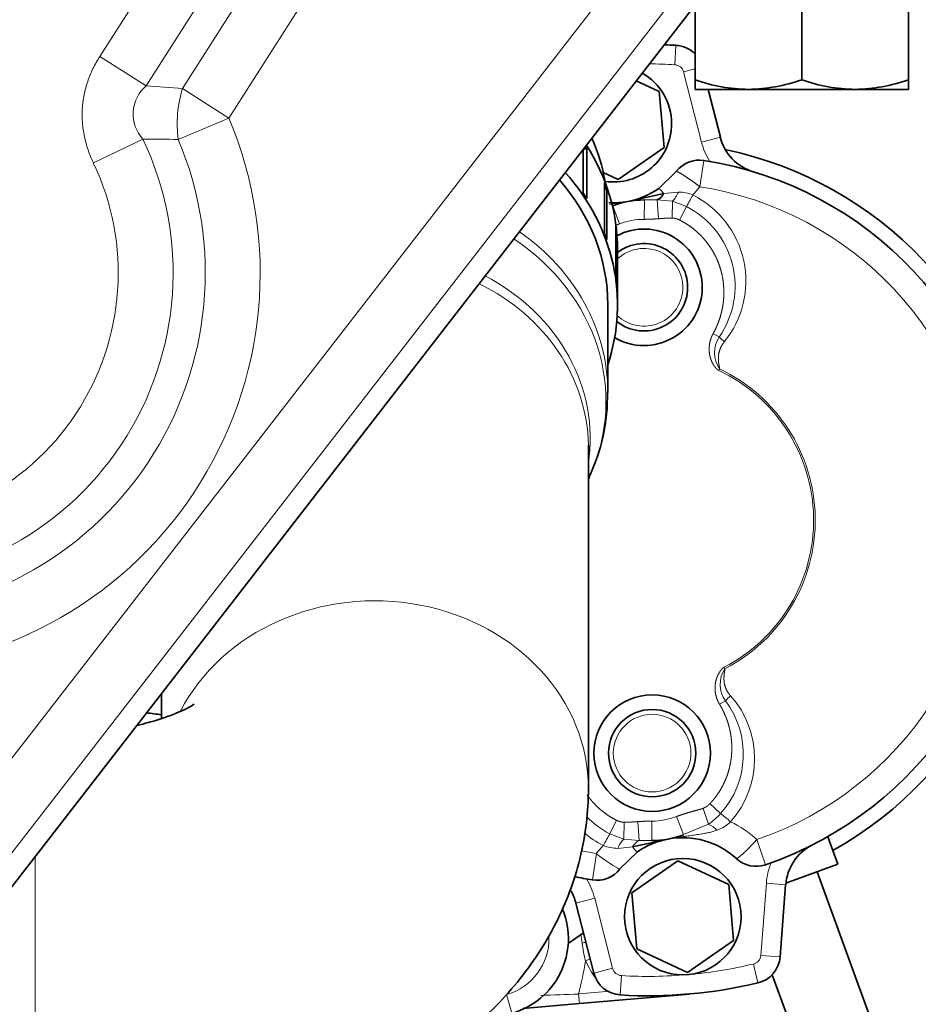
# Model space of a CAD drawing. Units: millimetres. Extents: x 0 to 289, y 0 to 202.
# Drawn here: x 227 to 237, y 143 to 153 of the extents above; entities that cross this region are included whole.
import ezdxf
from ezdxf.enums import TextEntityAlignment as Align

# ---------------------------------------------------------------- set-up
doc = ezdxf.new("R2010")
doc.units = ezdxf.units.MM
for name, color, linetype in [('12111076_TAPON', 7, 'Continuous'), ('1712363016', 7, 'Continuous'), ('1A010021', 7, 'Continuous'), ('1A011023', 7, 'Continuous'), ('54082032_ABRAZAD', 7, 'Continuous'), ('Predeterminado', 7, 'Continuous')]:
    doc.layers.add(name, color=color, linetype=linetype)
doc.styles.add('SEACAD_Arial', font='arial.ttf')
doc.dimstyles.new('SOLE', dxfattribs={"dimtxt": 2.6, "dimasz": 2.08, "dimexe": 1.3, "dimexo": 1.3, "dimgap": 0.65, "dimtad": 1, "dimlfac": 10, "dimdsep": 46, "dimtxsty": 'SEACAD_Arial', "dimblk1": '_SE_FILLED', "dimblk2": '_SE_FILLED', "dimsah": 1, "dimcen": 1.3, "dimadec": 0, "dimazin": 0, "dimtfac": 0.7, "dimtdec": 3, "dimtmove": 0, "dimatfit": 3, "dimfxl": 1, "dimarcsym": 0})

# ---------------------------------------------------------------- blocks, each defined once
blk = doc.blocks.new('SE')
at = {"layer": '12111076_TAPON', "color": 7, "linetype": 'Continuous', "lineweight": 35}
for p, q in [((234.245, 153.319), (234.245, 152.547)), ((235.345, 153.351), (235.345, 152.547)), ((236.445, 153.351), (236.445, 152.547)), ((234.245, 152.547), (234.245, 152.449)), ((236.445, 152.449), (236.445, 152.547)), ((234.245, 152.449), (234.795, 152.449)), ((234.795, 152.449), (235.895, 152.449)), ((235.895, 152.449), (236.445, 152.449))]:
    blk.add_line(p, q, dxfattribs=at)
for centre, radius, start, end in [((234.814, 154.146), 1.697, 250.3966, 269.3472), ((234.771, 154.171), 1.722, 270.7917, 289.4644), ((235.914, 154.146), 1.697, 250.3966, 269.3472), ((235.871, 154.171), 1.722, 270.7917, 289.4644)]:
    blk.add_arc(centre, radius, start, end, dxfattribs=at)
at = {"layer": '1712363016', "color": 7, "linetype": 'Continuous', "lineweight": 18}
for p, q in [((234.046, 152.902), (234.035, 152.703)), ((234.247, 152.659), (234.126, 152.628)), ((234.126, 152.628), (234.311, 151.905)), ((234.505, 151.955), (234.311, 151.905)), ((234.293, 151.446), (234.335, 151.716)), ((233.921, 151.375), (234.072, 151.391)), ((233.396, 151.25), (233.467, 151.064)), ((233.722, 151.306), (233.721, 151.11)), ((233.722, 151.31), (233.853, 151.31)), ((233.853, 151.31), (234.012, 151.296)), ((233.853, 151.31), (233.867, 151.116)), ((234.012, 151.296), (234.008, 151.123)), ((234.012, 151.296), (234.155, 151.241)), ((234.155, 151.241), (234.085, 151.102)), ((234.492, 149.898), (234.43, 149.932)), ((234.497, 149.568), (234.49, 149.553)), ((234.551, 146.48), (234.543, 146.495)), ((234.557, 146.15), (234.497, 146.114)), ((234.506, 144.989), (234.398, 145.091)), ((234.125, 144.771), (234.053, 144.958)), ((234.384, 144.879), (234.327, 145.042)), ((233.366, 144.781), (233.435, 144.919)), ((233.509, 144.725), (233.513, 144.898)), ((233.668, 144.711), (233.654, 144.905)), ((233.799, 144.711), (233.799, 144.911)), ((234.384, 144.879), (234.125, 144.771)), ((233.509, 144.725), (233.366, 144.781)), ((233.6, 144.646), (233.448, 144.63)), ((233.668, 144.711), (233.509, 144.725)), ((233.799, 144.711), (233.668, 144.711)), ((234.882, 144.72), (234.97, 144.461)), ((233.228, 144.576), (233.186, 144.305)), ((234.979, 144.271), (234.922, 143.527)), ((235.178, 144.255), (234.979, 144.271)), ((233.016, 144.066), (233.21, 144.116)), ((233.395, 143.394), (233.21, 144.116)), ((233.068, 143.741), (233.08, 143.654)), ((233.116, 143.471), (233.164, 143.493)), ((234.892, 143.243), (234.845, 143.438)), ((235.121, 143.512), (234.922, 143.527)), ((233.201, 143.344), (233.395, 143.394)), ((233.474, 143.119), (233.486, 143.319)), ((233.044, 143.13), (233.333, 143.155)), ((233.044, 143.13), (233.053, 143.03)), ((233.333, 143.155), (233.339, 143.16)), ((232.357, 142.932), (232.302, 143.124))]:
    blk.add_line(p, q, dxfattribs=at)
at = {"layer": '1712363016', "color": 7, "linetype": 'Continuous', "lineweight": 35}
for p, q in [((233.876, 152.426), (233.638, 152.537)), ((233.926, 151.851), (233.876, 152.426)), ((234.378, 152.449), (234.505, 151.955)), ((233.453, 151.52), (233.926, 151.851)), ((233.298, 151.592), (233.453, 151.52)), ((234.051, 151.602), (233.87, 151.428)), ((233.553, 151.295), (233.921, 151.375)), ((233.722, 151.31), (233.722, 151.306)), ((235.716, 144.466), (235.613, 144.748)), ((233.968, 144.726), (233.6, 144.646)), ((233.47, 144.42), (233.651, 144.593)), ((234.067, 144.501), (233.594, 144.17)), ((234.591, 144.257), (234.067, 144.501)), ((235.716, 144.466), (235.18, 144.271)), ((236.359, 142.039), (235.504, 144.389)), ((234.641, 143.682), (234.591, 144.257)), ((235.178, 144.255), (235.121, 143.512)), ((233.594, 144.17), (233.645, 143.595)), ((233.201, 143.344), (233.016, 144.066)), ((233.095, 143.76), (232.937, 143.65)), ((234.168, 143.351), (234.641, 143.682)), ((233.645, 143.595), (234.168, 143.351)), ((235.039, 143.328), (235.608, 141.766)), ((233.053, 143.03), (234.187, 143.129)), ((232.468, 142.979), (233.053, 143.03))]:
    blk.add_line(p, q, dxfattribs=at)
for centre, radius in [((233.802, 145.611), 0.6), ((233.802, 145.611), 0.45), ((234.118, 143.926), 0.6)]:
    blk.add_circle(centre, radius, dxfattribs=at)
at = {"layer": '1712363016', "color": 7, "linetype": 'Continuous', "lineweight": 18}
blk.add_circle((233.802, 145.611), 0.4, dxfattribs=at)
at = {"layer": '1712363016', "color": 7, "linetype": 'Continuous', "lineweight": 35}
for centre, radius, start, end in [((233.76, 148.011), 4.9, 86.6524, 88.064), ((234.029, 152.603), 0.3, 43.9531, 86.6524), ((233.403, 152.095), 0.6, 0, 60.3355), ((233.403, 152.095), 0.6, 261.7239, 0), ((234.989, 152.079), 0.5, 194.3692, 253.1972), ((233.76, 148.011), 3.9, 299.2218, 78.224), ((234.289, 151.42), 0.3, 81.1832, 142.6956), ((233.76, 148.011), 3.75, 288.8168, 81.1832), ((233.403, 152.096), 0.815, 280.6232, 304.9818), ((233.792, 151.44), 0.144, 295.0418, 333.077), ((233.403, 152.095), 0.814, 266.7866, 280.6053), ((233.718, 150.41), 0.9, 89.77, 111.0182), ((233.718, 150.41), 0.6, 0, 117.6936), ((233.718, 150.41), 0.45, 0, 127.434), ((233.718, 150.41), 0.6, 239.6822, 0), ((233.718, 150.41), 0.45, 231.3621, 0), ((228.436, 144.282), 1.75, 79.8275, 84.9199), ((233.802, 145.611), 0.9, 269.7699, 291.0182), ((234.118, 143.925), 0.815, 100.6268, 124.9785), ((234.118, 143.926), 0.814, 47.3045, 100.6053), ((235.677, 144.217), 0.5, 116.8028, 175.6308), ((234.873, 144.745), 0.3, 227.3042, 288.8168), ((233.232, 144.601), 0.3, 261.1832, 322.6956), ((233.76, 148.011), 3.75, 258.3297, 261.1832), ((232.532, 143.942), 0.5, 14.3692, 30.0836), ((232.139, 143.701), 0.8, 285.8119, 21.7094), ((234.822, 143.535), 0.3, 283.3476, 355.6308), ((233.492, 143.419), 0.3, 194.3692, 266.6524), ((233.76, 148.011), 4.9, 266.6524, 283.3476)]:
    blk.add_arc(centre, radius, start, end, dxfattribs=at)
at = {"layer": '1712363016', "color": 7, "linetype": 'Continuous', "lineweight": 18}
for centre, radius, start, end in [((233.76, 148.011), 4.7, 86.6524, 89.8458), ((234.029, 152.603), 0.1, 14.3692, 86.6526), ((234.989, 152.079), 0.7, 194.3692, 212.1895), ((233.41, 152.123), 1.113, 316.8327, 322.5089), ((233.76, 148.011), 3.476, 288.8168, 81.1832), ((233.808, 151.492), 0.283, 316.1831, 339.1335), ((234.063, 150.946), 0.445, 69.0379, 88.7431), ((230.374, 153.412), 4.36, 330.1343, 331.9533), ((233.775, 150.474), 0.993, 320.891, 63.2967), ((233.738, 150.422), 0.919, 325.1683, 62.9867), ((233.718, 150.41), 0.7, 89.77, 111.0179), ((233.718, 150.41), 0.4, 0, 133.1435), ((233.718, 150.41), 0.4, 226.2703, 0), ((234.74, 149.737), 0.295, 147.0938, 214.79), ((236.074, 151.569), 2.301, 226.5741, 228.4205), ((233.76, 148.011), 1.706, 297.3089, 64.6913), ((233.76, 148.011), 1.723, 297.3089, 64.6911), ((234.8, 146.319), 0.296, 147.2717, 214.8445), ((236.197, 144.534), 2.302, 133.5797, 135.4253), ((233.881, 145.553), 0.976, 318.3, 41.7139), ((233.83, 145.6), 0.912, 317.8763, 37.1236), ((233.783, 145.599), 0.919, 224.2473, 242.9852), ((233.802, 145.611), 0.7, 269.7699, 291.018), ((234.047, 145.377), 0.601, 303.9948, 319.7524), ((232.768, 142.762), 2.825, 49.3023, 52.0238), ((234.277, 144.641), 0.261, 42.2503, 65.8542), ((234.325, 145.204), 0.414, 290.5087, 313.5207), ((234.129, 143.899), 1.114, 47.4993, 64.4083), ((233.745, 145.547), 0.993, 229.6205, 243.2967), ((237.141, 142.613), 4.353, 150.1326, 151.9544), ((234.11, 143.898), 1.113, 136.8319, 142.5092), ((233.458, 145.075), 0.445, 249.0375, 268.7439), ((233.713, 144.529), 0.283, 136.1831, 159.1336), ((233.729, 144.581), 0.144, 115.0415, 153.0763), ((233.76, 148.011), 3.476, 258.5338, 261.1832), ((235.677, 144.217), 0.7, 157.8105, 175.6308), ((232.532, 143.942), 0.7, 14.3692, 32.1895), ((232.139, 143.701), 0.6, 285.8119, 1.1695), ((232.7, 145.426), 1.812, 282.0918, 283.4054), ((234.47, 143.834), 1.402, 187.3933, 195.0034), ((228.436, 144.282), 4.75, 345.9547, 350.1697), ((234.118, 143.926), 1.1, 204.423, 215.4168), ((233.76, 148.011), 4.7, 275.0135, 283.3476), ((234.822, 143.535), 0.1, 283.3478, 355.6308), ((233.492, 143.419), 0.1, 194.3694, 266.6524), ((233.76, 148.011), 4.7, 266.6524, 274.9863), ((230.957, 196.04), 52.952, 271.8383, 272.2589), ((234.118, 143.926), 1.1, 222.6792, 224.5212)]:
    blk.add_arc(centre, radius, start, end, dxfattribs=at)
for centre, major_axis, ratio, start_param in [((234.042, 151.182), (0.172, -0.246), 0.056234, 2.431616), ((233.232, 144.601), (-0.239, 0.182), 0.076669, 1.612379)]:
    blk.add_ellipse(centre, major_axis=major_axis, ratio=ratio, start_param=start_param, end_param=3.141593, dxfattribs=at)
for points, degree, knots in [([(234.293, 151.446), (234.257, 151.473), (234.22, 151.5), (234.185, 151.525), (234.122, 151.568), (234.078, 151.594), (234.062, 151.602), (234.053, 151.604), (234.051, 151.602)], 5, [0, 0, 0, 0, 0, 0, 0.5, 0.5, 0.5, 1, 1, 1, 1, 1, 1]), ([(233.363, 151.265), (233.371, 151.266), (233.399, 151.27), (233.441, 151.276), (233.497, 151.285), (233.532, 151.291), (233.553, 151.295)], 3, [0.6183118, 0.6183118, 0.6183118, 0.6183118, 0.6659158, 0.7841804, 0.8745622, 1, 1, 1, 1]), ([(233.867, 151.116), (233.884, 151.117), (233.901, 151.119), (233.918, 151.12), (233.947, 151.122), (233.975, 151.123), (233.986, 151.123), (233.997, 151.123), (234.008, 151.123)], 5, [0, 0, 0, 0, 0, 0, 0.6019, 0.6019, 0.6019, 1, 1, 1, 1, 1, 1]), ([(234.008, 151.123), (234.009, 151.123), (234.011, 151.123), (234.012, 151.123), (234.015, 151.122), (234.018, 151.122), (234.019, 151.122), (234.02, 151.122), (234.022, 151.122), (234.023, 151.122), (234.028, 151.121), (234.033, 151.12), (234.038, 151.119), (234.048, 151.117), (234.058, 151.114), (234.064, 151.112), (234.072, 151.109), (234.079, 151.105), (234.081, 151.104), (234.083, 151.103), (234.085, 151.102)], 5, [0, 0, 0, 0, 0, 0, 0.146099, 0.146099, 0.146099, 0.219599, 0.219599, 0.219599, 0.293099, 0.293099, 0.293099, 0.590249, 0.590249, 0.590249, 0.893228, 0.893228, 0.893228, 1, 1, 1, 1, 1, 1]), ([(234.085, 151.102), (234.126, 151.082), (234.166, 151.059), (234.204, 151.032), (234.278, 150.973), (234.345, 150.902), (234.376, 150.862), (234.42, 150.798), (234.458, 150.726), (234.47, 150.7), (234.492, 150.647), (234.51, 150.589), (234.518, 150.559), (234.53, 150.505), (234.537, 150.447), (234.539, 150.422), (234.542, 150.374), (234.541, 150.321), (234.54, 150.295), (234.536, 150.251), (234.528, 150.204), (234.524, 150.186), (234.516, 150.149), (234.506, 150.112), (234.5, 150.093), (234.49, 150.062), (234.478, 150.033), (234.473, 150.021), (234.463, 149.998), (234.453, 149.976), (234.448, 149.966), (234.441, 149.953), (234.435, 149.94), (234.433, 149.937), (234.432, 149.935), (234.43, 149.932)], 5, [0, 0, 0, 0, 0, 0, 0.226932, 0.226932, 0.226932, 0.454877, 0.454877, 0.454877, 0.569613, 0.569613, 0.569613, 0.685547, 0.685547, 0.685547, 0.764135, 0.764135, 0.764135, 0.834733, 0.834733, 0.834733, 0.879264, 0.879264, 0.879264, 0.923794, 0.923794, 0.923794, 0.956764, 0.956764, 0.956764, 0.989733, 0.989733, 0.989733, 1, 1, 1, 1, 1, 1]), ([(234.43, 149.932), (234.424, 149.921), (234.418, 149.909), (234.413, 149.896), (234.403, 149.869), (234.395, 149.84), (234.393, 149.825), (234.389, 149.793), (234.389, 149.762), (234.39, 149.747), (234.392, 149.727), (234.396, 149.708), (234.397, 149.702), (234.4, 149.691), (234.403, 149.681), (234.404, 149.676), (234.412, 149.654), (234.42, 149.636), (234.427, 149.623), (234.438, 149.605), (234.449, 149.59), (234.453, 149.586), (234.458, 149.58), (234.463, 149.574), (234.464, 149.573), (234.467, 149.57), (234.47, 149.568), (234.471, 149.566), (234.474, 149.564), (234.476, 149.562), (234.477, 149.561), (234.479, 149.559), (234.481, 149.558), (234.482, 149.557), (234.484, 149.556), (234.485, 149.555), (234.486, 149.555), (234.487, 149.554), (234.488, 149.553), (234.489, 149.553), (234.489, 149.553), (234.49, 149.553)], 5, [0, 0, 0, 0, 0, 0, 0.120512, 0.120512, 0.120512, 0.250301, 0.250301, 0.250301, 0.382312, 0.382312, 0.382312, 0.442247, 0.442247, 0.442247, 0.502183, 0.502183, 0.502183, 0.718603, 0.718603, 0.718603, 0.824195, 0.824195, 0.824195, 0.859622, 0.859622, 0.859622, 0.894538, 0.894538, 0.894538, 0.924197, 0.924197, 0.924197, 0.955224, 0.955224, 0.955224, 0.980078, 0.980078, 0.980078, 1, 1, 1, 1, 1, 1]), ([(234.546, 149.847), (234.539, 149.839), (234.531, 149.83), (234.524, 149.819), (234.507, 149.79), (234.494, 149.754), (234.49, 149.735), (234.485, 149.703), (234.484, 149.677), (234.484, 149.666), (234.486, 149.649), (234.487, 149.633), (234.488, 149.627), (234.49, 149.617), (234.491, 149.608), (234.492, 149.605), (234.493, 149.6), (234.494, 149.595), (234.494, 149.594), (234.495, 149.59), (234.495, 149.587), (234.496, 149.585), (234.496, 149.582), (234.496, 149.579), (234.497, 149.578), (234.497, 149.576), (234.497, 149.574), (234.497, 149.574), (234.497, 149.572), (234.497, 149.571), (234.497, 149.57), (234.497, 149.57), (234.497, 149.568)], 5, [0, 0, 0, 0, 0, 0, 0.180701, 0.180701, 0.180701, 0.421806, 0.421806, 0.421806, 0.637231, 0.637231, 0.637231, 0.777259, 0.777259, 0.777259, 0.859693, 0.859693, 0.859693, 0.90091, 0.90091, 0.90091, 0.942127, 0.942127, 0.942127, 0.971063, 0.971063, 0.971063, 0.985532, 0.985532, 0.985532, 1, 1, 1, 1, 1, 1]), ([(234.543, 146.495), (234.542, 146.495), (234.542, 146.495), (234.542, 146.494), (234.54, 146.493), (234.538, 146.492), (234.537, 146.491), (234.535, 146.49), (234.532, 146.488), (234.531, 146.487), (234.529, 146.485), (234.526, 146.482), (234.525, 146.481), (234.521, 146.477), (234.517, 146.473), (234.515, 146.47), (234.51, 146.464), (234.505, 146.458), (234.502, 146.454), (234.493, 146.439), (234.483, 146.423), (234.477, 146.41), (234.468, 146.388), (234.46, 146.362), (234.458, 146.352), (234.454, 146.336), (234.452, 146.319), (234.451, 146.313), (234.45, 146.3), (234.45, 146.287), (234.45, 146.281), (234.45, 146.259), (234.453, 146.236), (234.455, 146.22), (234.463, 146.189), (234.473, 146.16), (234.479, 146.146), (234.486, 146.132), (234.494, 146.118), (234.495, 146.117), (234.496, 146.116), (234.497, 146.114)], 5, [0, 0, 0, 0, 0, 0, 0.021904, 0.021904, 0.021904, 0.068988, 0.068988, 0.068988, 0.097577, 0.097577, 0.097577, 0.137695, 0.137695, 0.137695, 0.196993, 0.196993, 0.196993, 0.28459, 0.28459, 0.28459, 0.494901, 0.494901, 0.494901, 0.604487, 0.604487, 0.604487, 0.663593, 0.663593, 0.663593, 0.722698, 0.722698, 0.722698, 0.85314, 0.85314, 0.85314, 0.984398, 0.984398, 0.984398, 1, 1, 1, 1, 1, 1]), ([(234.551, 146.48), (234.551, 146.478), (234.551, 146.478), (234.551, 146.477), (234.551, 146.476), (234.551, 146.474), (234.551, 146.474), (234.551, 146.472), (234.551, 146.47), (234.551, 146.469), (234.55, 146.466), (234.55, 146.463), (234.55, 146.461), (234.549, 146.458), (234.549, 146.454), (234.549, 146.453), (234.548, 146.448), (234.547, 146.443), (234.547, 146.44), (234.545, 146.43), (234.544, 146.421), (234.544, 146.415), (234.542, 146.399), (234.542, 146.382), (234.542, 146.37), (234.543, 146.344), (234.549, 146.313), (234.554, 146.294), (234.568, 146.259), (234.587, 146.23), (234.594, 146.22), (234.602, 146.21), (234.61, 146.202)], 5, [0, 0, 0, 0, 0, 0, 0.014468, 0.014468, 0.014468, 0.028937, 0.028937, 0.028937, 0.057873, 0.057873, 0.057873, 0.09909, 0.09909, 0.09909, 0.140307, 0.140307, 0.140307, 0.222741, 0.222741, 0.222741, 0.362769, 0.362769, 0.362769, 0.578194, 0.578194, 0.578194, 0.819299, 0.819299, 0.819299, 1, 1, 1, 1, 1, 1]), ([(234.497, 146.114), (234.506, 146.099), (234.515, 146.084), (234.524, 146.067), (234.536, 146.042), (234.548, 146.016), (234.551, 146.009), (234.557, 145.994), (234.563, 145.979), (234.566, 145.972), (234.575, 145.949), (234.583, 145.926), (234.587, 145.91), (234.599, 145.868), (234.608, 145.827), (234.613, 145.802), (234.618, 145.761), (234.621, 145.723), (234.622, 145.708), (234.624, 145.678), (234.623, 145.649), (234.623, 145.635), (234.621, 145.594), (234.617, 145.555), (234.613, 145.53), (234.605, 145.482), (234.593, 145.438), (234.587, 145.417), (234.574, 145.375), (234.558, 145.337), (234.55, 145.318), (234.52, 145.254), (234.485, 145.197), (234.458, 145.159), (234.429, 145.123), (234.398, 145.091)], 5, [0, 0, 0, 0, 0, 0, 0.072973, 0.072973, 0.072973, 0.098708, 0.098708, 0.098708, 0.124444, 0.124444, 0.124444, 0.175963, 0.175963, 0.175963, 0.259637, 0.259637, 0.259637, 0.317319, 0.317319, 0.317319, 0.375001, 0.375001, 0.375001, 0.491333, 0.491333, 0.491333, 0.605366, 0.605366, 0.605366, 0.718168, 0.718168, 0.718168, 1, 1, 1, 1, 1, 1]), ([(233.435, 144.919), (233.39, 144.942), (233.346, 144.968), (233.304, 144.998), (233.243, 145.05), (233.186, 145.11), (233.168, 145.132), (233.15, 145.155), (233.132, 145.18)], 5, [0.0000056, 0.0000056, 0.0000056, 0.0000056, 0.0000056, 0.0000056, 0.2517739, 0.2517739, 0.2517739, 0.3844486, 0.3844486, 0.3844486, 0.3844486, 0.3844486, 0.3844486]), ([(234.398, 145.091), (234.395, 145.087), (234.391, 145.084), (234.388, 145.08), (234.383, 145.076), (234.378, 145.072), (234.376, 145.07), (234.373, 145.068), (234.37, 145.065), (234.368, 145.064), (234.363, 145.061), (234.359, 145.058), (234.356, 145.056), (234.351, 145.053), (234.346, 145.051), (234.344, 145.05), (234.34, 145.047), (234.336, 145.046), (234.334, 145.045), (234.331, 145.044), (234.329, 145.043), (234.328, 145.043), (234.327, 145.043), (234.327, 145.042)], 5, [0, 0, 0, 0, 0, 0, 0.190757, 0.190757, 0.190757, 0.28517, 0.28517, 0.28517, 0.379582, 0.379582, 0.379582, 0.565587, 0.565587, 0.565587, 0.749481, 0.749481, 0.749481, 0.931328, 0.931328, 0.931328, 1, 1, 1, 1, 1, 1]), ([(234.327, 145.042), (234.32, 145.04), (234.314, 145.038), (234.308, 145.036), (234.295, 145.032), (234.282, 145.028), (234.276, 145.026), (234.256, 145.021), (234.236, 145.015), (234.223, 145.012), (234.181, 145), (234.138, 144.987), (234.11, 144.978), (234.081, 144.968), (234.053, 144.958)], 5, [0, 0, 0, 0, 0, 0, 0.119695, 0.119695, 0.119695, 0.239389, 0.239389, 0.239389, 0.479885, 0.479885, 0.479885, 1, 1, 1, 1, 1, 1]), ([(233.513, 144.898), (233.51, 144.899), (233.507, 144.899), (233.503, 144.899), (233.496, 144.9), (233.488, 144.901), (233.483, 144.902), (233.474, 144.904), (233.464, 144.907), (233.458, 144.909), (233.45, 144.912), (233.442, 144.916), (233.44, 144.917), (233.438, 144.918), (233.435, 144.919)], 5, [0, 0, 0, 0, 0, 0, 0.288587, 0.288587, 0.288587, 0.580784, 0.580784, 0.580784, 0.878421, 0.878421, 0.878421, 1, 1, 1, 1, 1, 1]), ([(233.654, 144.905), (233.642, 144.904), (233.63, 144.903), (233.618, 144.903), (233.59, 144.901), (233.562, 144.899), (233.546, 144.898), (233.53, 144.898), (233.515, 144.898), (233.514, 144.898), (233.514, 144.898), (233.513, 144.898)], 5, [0, 0, 0, 0, 0, 0, 0.421801, 0.421801, 0.421801, 0.981076, 0.981076, 0.981076, 1, 1, 1, 1, 1, 1]), ([(234.47, 144.816), (234.463, 144.814), (234.449, 144.809), (234.427, 144.803), (234.405, 144.797), (234.383, 144.792), (234.36, 144.787), (234.337, 144.783), (234.301, 144.776), (234.251, 144.769), (234.191, 144.761), (234.132, 144.753), (234.08, 144.745), (234.024, 144.737), (233.989, 144.73), (233.968, 144.726)], 3, [0, 0, 0, 0, 0.041738, 0.084339, 0.127757, 0.171948, 0.216874, 0.262502, 0.308808, 0.429712, 0.559203, 0.665822, 0.784113, 0.874383, 1, 1, 1, 1]), ([(233.6, 144.646), (233.615, 144.628), (233.627, 144.614), (233.644, 144.596), (233.649, 144.592), (233.651, 144.593)], 3, [0, 0, 0, 0, 0.5, 0.5, 1, 1, 1, 1]), ([(234.882, 144.72), (234.856, 144.692), (234.829, 144.665), (234.78, 144.615), (234.758, 144.593), (234.719, 144.557), (234.702, 144.543), (234.679, 144.526), (234.672, 144.523), (234.67, 144.525)], 3, [0, 0, 0, 0, 0.25, 0.25, 0.5, 0.5, 0.75, 0.75, 1, 1, 1, 1])]:
    blk.add_open_spline(points, degree=degree, knots=knots, dxfattribs=at)
for points in [[(233.42, 151.047), (233.43, 151.05), (233.439, 151.053), (233.449, 151.057), (233.458, 151.06), (233.467, 151.064)], [(233.721, 151.11), (233.75, 151.11), (233.779, 151.111), (233.808, 151.112), (233.837, 151.114), (233.867, 151.116)], [(233.799, 144.911), (233.771, 144.911), (233.742, 144.91), (233.713, 144.909), (233.684, 144.907), (233.654, 144.905)]]:
    blk.add_open_spline(points, degree=5, dxfattribs=at)
at = {"layer": '1A010021', "color": 7, "linetype": 'Continuous', "lineweight": 18}
for p, q in [((224.615, 142.222), (237.881, 159.336)), ((238.353, 158.97), (225.087, 141.856)), ((228.963, 152.457), (232.923, 158.669)), ((228.111, 152.789), (231.717, 158.447)), ((232.428, 158.51), (228.588, 152.485)), ((233.428, 158.41), (229.44, 152.153)), ((228.588, 152.485), (228.111, 152.789)), ((229.44, 152.153), (228.963, 152.457)), ((229.44, 152.153), (228.919, 151.933)), ((228.554, 151.937), (228.044, 151.693))]:
    blk.add_line(p, q, dxfattribs=at)
at = {"layer": '1A010021', "color": 7, "linetype": 'Continuous', "lineweight": 35}
blk.add_line((219.286, 134.022), (236.828, 156.652), dxfattribs=at)
at = {"layer": '1A010021', "color": 7, "linetype": 'Continuous', "lineweight": 18}
for centre, radius, start, end in [((228.836, 152.195), 0.382, 130.6154, 222.3865), ((227.575, 135.981), 16.535, 85.1826, 86.4874), ((225.667, 150.559), 4.096, 269.9262, 22.9065), ((225.667, 150.559), 3.199, 267.536, 25.5152), ((225.667, 150.559), 3.53, 269.9262, 22.9065), ((228.609, 139.855), 12.082, 88.5289, 90.2599), ((225.667, 150.559), 2.633, 267.536, 25.5152)]:
    blk.add_arc(centre, radius, start, end, dxfattribs=at)
blk.add_ellipse((229.44, 152.153), major_axis=(0.067, 0.797), ratio=0.662867, start_param=1.235762, end_param=1.905831, dxfattribs=at)
blk.add_open_spline([(228.111, 152.789), (228.085, 152.748), (228.061, 152.706), (228.019, 152.62), (228.001, 152.576), (227.978, 152.508), (227.971, 152.485), (227.958, 152.439), (227.953, 152.415), (227.939, 152.345), (227.933, 152.297), (227.927, 152.202), (227.927, 152.155), (227.934, 152.059), (227.941, 152.011), (227.971, 151.871), (228.002, 151.78), (228.044, 151.693)], degree=3, knots=[0, 0, 0, 0, 0.125, 0.125, 0.25, 0.25, 0.3125, 0.3125, 0.375, 0.375, 0.5, 0.5, 0.625, 0.625, 0.75, 0.75, 1, 1, 1, 1], dxfattribs=at)
at = {"layer": '1A011023', "color": 7, "linetype": 'Continuous', "lineweight": 35}
for p, q in [((233.345, 149.326), (233.345, 150.228)), ((233.145, 145.244), (233.145, 148.757)), ((233.145, 148.432), (233.156, 148.456)), ((228.745, 146.224), (228.745, 145.967))]:
    blk.add_line(p, q, dxfattribs=at)
at = {"layer": '1A011023', "color": 7, "linetype": 'Continuous', "lineweight": 18}
blk.add_line((227.445, 144.547), (227.445, 141.382), dxfattribs=at)
at = {"layer": '1A011023', "color": 7, "linetype": 'Continuous', "lineweight": 35}
blk.add_arc((231.442, 149.283), 1.899, 333.9469, 1.3965, dxfattribs=at)
for centre, major_axis, start_param, end_param in [((230.945, 151.178), (2.4, 0), 0.153688, 0.372301), ((230.945, 148.757), (2.2, 0), 0, 0.01414)]:
    blk.add_ellipse(centre, major_axis=major_axis, ratio=0.880136, start_param=start_param, end_param=end_param, dxfattribs=at)
at = {"layer": '1A011023', "color": 7, "linetype": 'Continuous', "lineweight": 18}
for centre, major_axis, start_param, end_param in [((230.945, 149.326), (-2.4, 0), 3.142941, 4.043252), ((230.945, 149.233), (-2.381, 0), 2.76172, 4.067763), ((230.945, 148.757), (2.2, 0), 0.01414, 1.060977), ((230.945, 148.85), (-2.219, 0), 3.00921, 4.174853), ((230.945, 145.244), (2.2, 0), 0, 2.715471)]:
    blk.add_ellipse(centre, major_axis=major_axis, ratio=0.880136, start_param=start_param, end_param=end_param, dxfattribs=at)
at = {"layer": '1A011023', "color": 7, "linetype": 'Continuous', "lineweight": 35}
for points, knots in [([(229.082, 146.115), (229.082, 146.115), (229.082, 146.115), (229.069, 146.105), (229.012, 146.073), (228.917, 146.028), (228.783, 145.977), (228.637, 145.932), (228.534, 145.906), (228.495, 145.897)], [0.4434374, 0.4434374, 0.4434374, 0.4434374, 0.4469851, 0.4979004, 0.5490797, 0.6013595, 0.6554784, 0.7118433, 0.7455684, 0.7455684, 0.7455684, 0.7455684]), ([(227.445, 141.382), (227.544, 141.383), (227.782, 141.385), (228.213, 141.409), (228.701, 141.462), (229.187, 141.541), (229.664, 141.648), (230.132, 141.784), (230.588, 141.953), (231.029, 142.156), (231.431, 142.386), (231.785, 142.635), (232.089, 142.896), (232.355, 143.173), (232.583, 143.467), (232.773, 143.775), (232.925, 144.096), (233.043, 144.44), (233.118, 144.789), (233.143, 145.071), (233.145, 145.209), (233.145, 145.244)], [0, 0, 0, 0, 0.03241, 0.091994, 0.151847, 0.212202, 0.273328, 0.335499, 0.398957, 0.463797, 0.529737, 0.587266, 0.642341, 0.69503, 0.745706, 0.794811, 0.842756, 0.889889, 0.941008, 0.987331, 1, 1, 1, 1])]:
    blk.add_open_spline(points, degree=3, knots=knots, dxfattribs=at)
at = {"layer": '54082032_ABRAZAD', "color": 7, "linetype": 'Continuous', "lineweight": 35}
for p, q in [((233.129, 151.846), (233.091, 151.827)), ((233.091, 151.381), (233.091, 151.831)), ((233.129, 151.846), (233.129, 151.324)), ((233.311, 150.964), (233.311, 151.486)), ((233.334, 151.423), (233.311, 151.416)), ((233.334, 151.423), (233.334, 150.901)), ((233.427, 150.515), (233.427, 151.037)), ((233.435, 150.972), (233.427, 150.971)), ((233.435, 150.972), (233.435, 150.449)), ((233.445, 150.228), (233.445, 150.798))]:
    blk.add_line(p, q, dxfattribs=at)
for centre, major_axis, start_param, end_param in [((230.945, 150.798), (-2.5, 0), 3.141593, 3.652937), ((230.945, 150.228), (-2.5, 0), 2.857799, 3.810347), ((230.945, 150.228), (2.4, 0), 0, 0.655687), ((230.945, 150.774), (2.5, 0), 0.299146, 0.329172), ((230.945, 150.252), (2.5, 0), 0.508586, 0.538612), ((230.945, 150.774), (2.5, 0), 0.089707, 0.119733), ((230.945, 150.252), (2.5, 0), 0.299146, 0.329172), ((230.945, 150.252), (2.5, 0), 0.089707, 0.119733)]:
    blk.add_ellipse(centre, major_axis=major_axis, ratio=0.880136, start_param=start_param, end_param=end_param, dxfattribs=at)
blk = doc.blocks.new('DMBLK215')
at = {"layer": 'Predeterminado', "linetype": 'Continuous', "lineweight": 18}
for points in [[(266.462, 180.892), (266.116, 182.972), (265.769, 180.892)], [(266.462, 140.862), (265.769, 140.862), (266.116, 138.782)]]:
    blk.add_hatch(color=7, dxfattribs=at).paths.add_polyline_path(points)
at = {"layer": 'Predeterminado', "color": 7, "linetype": 'Continuous', "lineweight": 18}
for p, q in [((226.345, 182.972), (267.416, 182.972)), ((266.116, 138.782), (266.116, 182.972)), ((245.548, 138.782), (267.416, 138.782))]:
    blk.add_line(p, q, dxfattribs=at)
at = {"layer": 'Predeterminado', "color": 7, "linetype": 'Continuous', "lineweight": 18, "style": 'SEACAD_Arial'}
blk.add_text('441.9', height=2.6, rotation=90, dxfattribs=at).set_placement((262.866, 156.299), align=Align.TOP_LEFT)
blk = doc.blocks.new('_SE_FILLED')
at = {"color": 0}
blk.add_line((0, 0), (-1, 0), dxfattribs=at)
blk.add_solid([(0, 0), (-1, -0.1665), (-1, 0.1665), (0, 0)], dxfattribs=at)
blk = doc.blocks.new('DMBLK216')
at = {"layer": 'Predeterminado', "linetype": 'Continuous', "lineweight": 18}
for points in [[(274.262, 180.892), (273.916, 182.972), (273.569, 180.892)], [(274.262, 119.712), (273.569, 119.712), (273.916, 117.632)]]:
    blk.add_hatch(color=7, dxfattribs=at).paths.add_polyline_path(points)
at = {"layer": 'Predeterminado', "color": 7, "linetype": 'Continuous', "lineweight": 18}
for p, q in [((226.345, 182.972), (275.216, 182.972)), ((273.916, 182.972), (273.916, 117.632)), ((222.317, 117.632), (275.216, 117.632))]:
    blk.add_line(p, q, dxfattribs=at)
at = {"layer": 'Predeterminado', "color": 7, "linetype": 'Continuous', "lineweight": 18, "style": 'SEACAD_Arial'}
blk.add_text('653.4', height=2.6, rotation=90, dxfattribs=at).set_placement((270.666, 145.724), align=Align.TOP_LEFT)

msp = doc.modelspace()

# ---------------------------------------------------------------- block references
at = {"layer": 'Predeterminado'}
msp.add_blockref('SE', (0, 0), dxfattribs=at)

# ---------------------------------------------------------------- dimensions: what is measured, and where the dimension line sits
at = {"layer": 'Predeterminado', "color": 7, "linetype": 'Continuous', "lineweight": 18}
for base, p1, p2, picture, middle in [((273.9156, 117.6324), (225.0449, 182.9723), (221.017, 117.6324), 'DMBLK216', (273.9156, 150.3024)), ((266.1156, 182.9723), (244.2484, 138.7824), (225.0449, 182.9723), 'DMBLK215', (266.1156, 160.8774))]:
    dim = msp.add_linear_dim(base=base, p1=p1, p2=p2, angle=90, text='\\A1;<>', dimstyle='SOLE', dxfattribs=at)
    dim.commit()
    dim.dimension.update_dxf_attribs({"geometry": picture, "text_midpoint": middle, "dimtype": 160})

doc.saveas('drawing.dxf')
